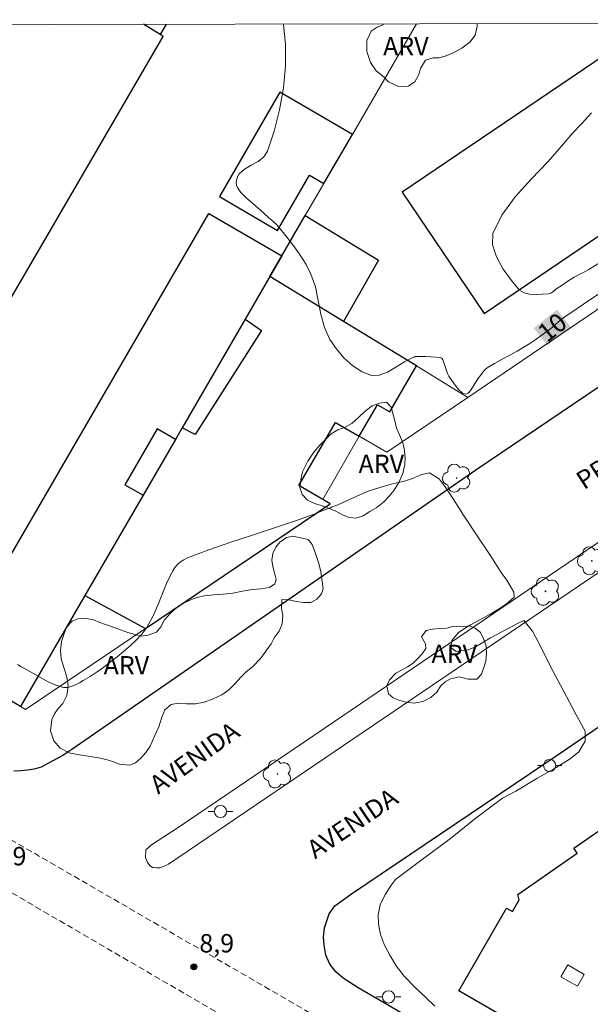
# Model space of a CAD drawing. Units: metres. Extents: x 279250 to 279766, y 1673782 to 1674346.
# Drawn here: x 279535 to 279581, y 1674262 to 1674342 of the extents above; entities that cross this region are included whole.
import ezdxf
from ezdxf.enums import TextEntityAlignment as Align

# ---------------------------------------------------------------- set-up
doc = ezdxf.new("R2010")
doc.units = ezdxf.units.M
doc.header["$MEASUREMENT"] = 0
doc.linetypes.add('HIDDENX2', pattern=[0.75, 0.5, -0.25])
for name, color, linetype, lineweight in [('Articulacao', 7, 'Continuous', 18), ('Corredores_Onibus', 8, 'HIDDENX2', 9), ('Edificacoes', 7, 'Continuous', 30), ('Edificacoes_Vazios', 7, 'Continuous', 15), ('Muro_Grade', 8, 'Continuous', 20), ('Pavimentacao_Asfaltica_Mfio', 10, 'Continuous', 30), ('Poste', 7, 'Continuous', 9), ('Separ_Fisico_Canteiro_Mureta', 10, 'Continuous', 15), ('Topon_Curvas_Mestras_Masc', 255, 'Continuous', 9), ('Topon_de_Vias', 7, 'Continuous', 9)]:
    doc.layers.add(name, color=color, linetype=linetype, lineweight=lineweight)
for name, color, linetype, lineweight, true_color in [('Arvores_Isoladas', 7, 'Continuous', 18, 0x00ff33), ('Curvas_Intermediarias', 7, 'Continuous', 9, 0x783c14), ('Curvas_Mestras', 7, 'Continuous', 20, 0x783c14), ('Pto_Cotado', 7, 'Continuous', 9, 0x783c14), ('Topon_Curvas_Mestras', 7, 'Continuous', 9, 0x783c14), ('Topon_Pto_Cotado', 7, 'Continuous', 9, 0x783c14), ('Topon_Vegetacao', 7, 'Continuous', 9, 0x00ff33), ('Vegetacao', 7, 'Orla8', 9, 0x00ff33)]:
    doc.layers.add(name, color=color, linetype=linetype, lineweight=lineweight, true_color=true_color)
doc.styles.add('Arial', font='arial.ttf', dxfattribs={"height": 1.5})
doc.styles.get("Standard").update_dxf_attribs({"font": 'arial.ttf'})
doc.linetypes.add('Orla8', pattern='A,6,-0.5,["V",Standard,S=1,R=0,X=-0.5,Y=-1],-0.5,6,-0.5,["V",Standard,S=1,R=0,X=-0.5,Y=-1],-0.5', length=14)

# ---------------------------------------------------------------- blocks, each defined once
blk = doc.blocks.new('Poste')
at = {"layer": 'Poste'}
for points in [[(-0.5, 0), (-1, 0)], [(0.5, 0), (1, 0)]]:
    blk.add_lwpolyline(points, dxfattribs=at)
blk.add_lwpolyline([(0, 0.5, 1), (0, -0.5, 1)], format="xyb", close=True, dxfattribs=at)
blk = doc.blocks.new('Arvore')
at = {"layer": 'Arvores_Isoladas'}
blk.add_lwpolyline([(-0.718, 0.493, 0.872324), (-0.722, -0.551, 0.862983), (0.284, -0.827, 0.900105), (0.89, 0.029, 0.863155), (0.262, 0.861, 0.882486)], format="xyb", close=True, dxfattribs=at)
blk.add_circle((0, 0), 0.0286, dxfattribs=at)
blk = doc.blocks.new('Cotas')
at = {"layer": 'Pto_Cotado'}
blk.add_hatch(color=256, dxfattribs=at).paths.add_polyline_path([(0, 0.24, 1), (0, -0.24, 1)])
at = {"layer": 'Pto_Cotado', "lineweight": -3}
blk.add_lwpolyline([(0, -0.24, -1), (0, 0.24, -1)], format="xyb", close=True, dxfattribs=at)

msp = doc.modelspace()

# ---------------------------------------------------------------- linework, layer by layer
at = {"layer": 'Articulacao', "flags": 128}
msp.add_lwpolyline([(279265.936, 1674341.107), (279748.125, 1674342.003), (279749.142, 1673787.737), (279266.978, 1673786.841), (279265.936, 1674341.107)], close=True, dxfattribs=at)
at = {"layer": 'Corredores_Onibus', "flags": 128}
for points in [[(279748.358, 1674214.671), (279745.308, 1674214.814), (279736.557, 1674214.956), (279728.376, 1674215.482), (279709.849, 1674218.625), (279698.977, 1674219.172), (279688.586, 1674219.526), (279678.623, 1674220.047), (279668.493, 1674220.512), (279658.88, 1674220.909), (279650.96, 1674221.408), (279645.671, 1674221.823), (279639.8, 1674222.474), (279633.617, 1674223.304), (279628.955, 1674224.081), (279625.089, 1674224.962), (279620.221, 1674226.287), (279614.229, 1674228.143), (279608.754, 1674229.909), (279604.26, 1674231.503), (279599.738, 1674233.424), (279594.565, 1674235.659), (279591.365, 1674237.306), (279586.332, 1674240.186), (279565.249, 1674252.401), (279555.395, 1674258.239), (279518.742, 1674279.573), (279508.339, 1674285.618), (279496.882, 1674292.417), (279488.557, 1674297.171), (279479.562, 1674302.368), (279471.589, 1674307.045), (279466.021, 1674310.538), (279462.984, 1674312.478), (279462.327, 1674312.981), (279461.951, 1674313.044), (279461.759, 1674312.845), (279461.331, 1674313.076), (279455.255, 1674317.651), (279452.329, 1674320.653), (279451.199, 1674322.228), (279450.639, 1674323.083), (279450.036, 1674323.91), (279449.347, 1674324.977), (279448.189, 1674328.243), (279445.702, 1674341.441)], [(279748.347, 1674221.095), (279740.382, 1674221.441), (279725.324, 1674221.837), (279714.422, 1674222.186), (279709.69, 1674222.342), (279701.21, 1674222.794), (279689.018, 1674223.353), (279680.033, 1674223.738), (279668.933, 1674224.295), (279659.386, 1674224.743), (279651.468, 1674225.198), (279648.547, 1674225.368), (279643.527, 1674225.927), (279638.643, 1674226.429), (279634.532, 1674226.999), (279630.383, 1674227.767), (279626.517, 1674228.526), (279623.492, 1674229.293), (279619.958, 1674230.355), (279616.399, 1674231.396), (279612.918, 1674232.557), (279608.951, 1674233.89), (279605.777, 1674235.026), (279603.825, 1674235.837), (279600.334, 1674237.392), (279596.12, 1674239.373), (279593.726, 1674240.525), (279591.423, 1674241.611), (279588.826, 1674243.053), (279585.142, 1674245.122), (279581.935, 1674247.054), (279570.69, 1674253.656), (279557.335, 1674261.493), (279522.15, 1674281.844), (279507.492, 1674290.359), (279493.935, 1674298.322), (279483.264, 1674304.578), (279470.142, 1674311.967), (279465.538, 1674315.268), (279462.506, 1674317.543), (279460.271, 1674319.436), (279458.858, 1674320.854), (279457.828, 1674322.009), (279456.974, 1674323.155), (279456.319, 1674324.322), (279455.496, 1674326.048), (279454.994, 1674327.654), (279454.498, 1674329.321), (279454.141, 1674330.858), (279452.016, 1674341.453)]]:
    msp.add_lwpolyline(points, dxfattribs=at)
at = {"layer": 'Curvas_Intermediarias', "flags": 128}
for points, elevation in [([(279582.733, 1674322.591), (279581.164, 1674321.6), (279580.929, 1674321.464), (279580.687, 1674321.34), (279580.443, 1674321.22), (279580.2, 1674321.098), (279579.963, 1674320.966), (279579.663, 1674320.778), (279579.367, 1674320.583), (279579.073, 1674320.384), (279578.779, 1674320.185), (279578.483, 1674319.989), (279578.365, 1674319.899), (279578.248, 1674319.799), (279578.129, 1674319.706), (279578.005, 1674319.636), (279577.873, 1674319.606), (279577.382, 1674319.582), (279576.852, 1674319.559), (279576.333, 1674319.579), (279575.871, 1674319.686), (279575.513, 1674319.921), (279574.85, 1674320.696), (279574.18, 1674321.623), (279573.623, 1674322.625), (279573.301, 1674323.621), (279573.336, 1674324.534), (279574.048, 1674326.052), (279575.145, 1674327.526), (279576.463, 1674328.974), (279577.837, 1674330.416), (279579.103, 1674331.868), (279579.839, 1674332.724), (279580.618, 1674333.56), (279581.378, 1674334.404)], 11), ([(279568.59, 1674261.45), (279567.864, 1674262.135), (279566.922, 1674263.021), (279566.086, 1674263.893), (279565.42, 1674264.733), (279564.894, 1674265.609), (279564.462, 1674266.428), (279564.148, 1674267.29), (279563.969, 1674268.128), (279563.938, 1674268.898), (279564.119, 1674269.709), (279564.518, 1674270.547), (279565.028, 1674271.342), (279565.352, 1674271.793), (279567.425, 1674273.345), (279569.853, 1674275.138), (279571.831, 1674276.724), (279573.277, 1674277.788), (279574.104, 1674278.419), (279575.21, 1674279.009), (279576.928, 1674280.024), (279578.499, 1674280.924), (279579.644, 1674281.647), (279580.361, 1674282.218), (279580.874, 1674283.096), (279580.877, 1674283.907), (279580.142, 1674285.24), (279579.063, 1674287.237), (279578.033, 1674289.187), (279577.208, 1674290.845), (279576.557, 1674292.061), (279575.857, 1674292.94), (279575.34, 1674292.696), (279574.856, 1674292.423), (279574.316, 1674292.141), (279573.746, 1674291.838), (279573.138, 1674291.512), (279572.507, 1674291.14), (279571.899, 1674290.775), (279571.318, 1674290.532), (279570.324, 1674290.406), (279569.893, 1674290.721), (279569.964, 1674291.296), (279570.492, 1674291.934), (279570.919, 1674292.223), (279571.493, 1674292.586), (279572.214, 1674292.977), (279573.011, 1674293.402), (279573.778, 1674293.861), (279574.438, 1674294.295), (279575.061, 1674294.843), (279575.042, 1674295.256), (279574.751, 1674295.758), (279574.459, 1674296.228), (279574.016, 1674296.867), (279573.172, 1674298.194), (279571.999, 1674299.93), (279570.936, 1674301.551), (279570.084, 1674302.886), (279569.429, 1674303.843), (279568.926, 1674304.517), (279568.14, 1674305.006), (279567.483, 1674304.848), (279566.742, 1674304.543), (279566.093, 1674304.328), (279565.481, 1674304.174), (279565.02, 1674304.058), (279563.658, 1674303.675), (279563.041, 1674303.462), (279562.438, 1674303.209), (279561.842, 1674302.935), (279561.247, 1674302.655), (279560.648, 1674302.389), (279560.498, 1674302.327), (279560.349, 1674302.267), (279560.198, 1674302.208), (279560.048, 1674302.15), (279559.897, 1674302.092), (279559.373, 1674301.89), (279558.849, 1674301.687), (279558.325, 1674301.486), (279557.799, 1674301.288), (279557.271, 1674301.098), (279555.484, 1674300.493), (279553.686, 1674299.91), (279551.891, 1674299.324), (279550.112, 1674298.71), (279548.362, 1674298.044), (279548.073, 1674297.903), (279547.8, 1674297.721), (279547.549, 1674297.506), (279547.33, 1674297.263), (279547.149, 1674296.999), (279546.694, 1674296.101), (279546.305, 1674295.154), (279545.933, 1674294.193), (279545.529, 1674293.255), (279545.043, 1674292.375), (279544.639, 1674291.833), (279544.173, 1674291.332), (279543.665, 1674290.862), (279543.136, 1674290.413), (279542.606, 1674289.974), (279542.078, 1674289.549), (279541.534, 1674289.139), (279540.976, 1674288.748), (279540.406, 1674288.377), (279539.826, 1674288.03), (279539.524, 1674287.856), (279539.205, 1674287.683), (279538.878, 1674287.542), (279538.551, 1674287.461), (279538.234, 1674287.469), (279537.597, 1674287.656), (279536.964, 1674287.938), (279536.335, 1674288.276), (279535.709, 1674288.635), (279535.089, 1674288.978), (279534.771, 1674289.152), (279534.46, 1674289.337)], 9)]:
    msp.add_lwpolyline(points, dxfattribs=dict(at, elevation=elevation))
at = {"layer": 'Curvas_Mestras', "elevation": 10, "flags": 128}
msp.add_lwpolyline([(279556.19, 1674341.646), (279556.204, 1674341.582), (279556.385, 1674339.993), (279556.385, 1674338.238), (279556.209, 1674336.443), (279555.885, 1674334.652), (279555.443, 1674332.91), (279554.909, 1674331.263), (279554.603, 1674330.798), (279554.125, 1674330.434), (279553.569, 1674330.116), (279553.024, 1674329.792), (279552.584, 1674329.409), (279552.465, 1674329.216), (279552.385, 1674328.983), (279552.349, 1674328.733), (279552.365, 1674328.494), (279552.439, 1674328.29), (279552.729, 1674327.891), (279553.094, 1674327.517), (279553.502, 1674327.158), (279553.921, 1674326.804), (279554.321, 1674326.444), (279554.653, 1674326.141), (279554.994, 1674325.847), (279555.333, 1674325.55), (279555.656, 1674325.24), (279555.951, 1674324.907), (279556.505, 1674324.209), (279557.055, 1674323.499), (279557.578, 1674322.771), (279558.052, 1674322.017), (279558.453, 1674321.234), (279558.812, 1674320.184), (279559.054, 1674319.072), (279559.268, 1674317.952), (279559.548, 1674316.874), (279559.985, 1674315.893), (279560.502, 1674315.138), (279561.143, 1674314.399), (279561.866, 1674313.743), (279562.628, 1674313.236), (279563.39, 1674312.943), (279564.028, 1674312.964), (279564.702, 1674313.223), (279565.398, 1674313.62), (279566.1, 1674314.049), (279566.791, 1674314.409), (279566.833, 1674314.429), (279566.875, 1674314.45), (279566.918, 1674314.469), (279566.961, 1674314.482), (279567.005, 1674314.487), (279567.421, 1674314.487), (279567.842, 1674314.486), (279568.262, 1674314.475), (279568.673, 1674314.447), (279569.068, 1674314.393), (279569.133, 1674314.362), (279569.184, 1674314.304), (279569.226, 1674314.229), (279569.26, 1674314.148), (279569.292, 1674314.071), (279569.381, 1674313.834), (279569.455, 1674313.589), (279569.528, 1674313.344), (279569.617, 1674313.109), (279569.735, 1674312.891), (279569.973, 1674312.533), (279570.241, 1674312.146), (279570.524, 1674311.792), (279570.808, 1674311.53), (279571.08, 1674311.421), (279571.305, 1674311.511), (279571.525, 1674311.759), (279571.743, 1674312.097), (279571.961, 1674312.457), (279572.182, 1674312.77), (279572.312, 1674312.936), (279572.437, 1674313.107), (279572.566, 1674313.274), (279572.707, 1674313.428), (279572.866, 1674313.558), (279573.46, 1674313.93), (279574.076, 1674314.275), (279574.701, 1674314.608), (279575.325, 1674314.945), (279575.935, 1674315.301), (279576.348, 1674315.564), (279576.755, 1674315.838), (279577.157, 1674316.12), (279577.555, 1674316.409), (279577.949, 1674316.7), (279578.203, 1674316.903), (279578.448, 1674317.116), (279578.692, 1674317.332), (279578.941, 1674317.54), (279579.202, 1674317.733), (279580.229, 1674318.429), (279581.259, 1674319.126), (279582.298, 1674319.808)], dxfattribs=at)
at = {"layer": 'Edificacoes', "flags": 128}
for points in [[(279521.634, 1674330.168), (279506.422, 1674303.89), (279505.848, 1674302.899), (279519.652, 1674294.766), (279546.368, 1674340.641), (279546.129, 1674340.786), (279544.753, 1674341.625)], [(279546.626, 1674341.628), (279546.129, 1674340.786), (279544.753, 1674341.625)], [(279586.281, 1674341.702), (279565.906, 1674327.904), (279572.615, 1674317.997), (279601.298, 1674337.421), (279599.814, 1674339.613), (279602.945, 1674341.733)]]:
    msp.add_lwpolyline(points, dxfattribs=at)
for points in [[(279559.506, 1674328.618), (279561.839, 1674332.635), (279555.915, 1674336.076), (279550.967, 1674327.556), (279555.727, 1674324.791), (279558.342, 1674329.294)], [(279553.081, 1674317.554), (279547.929, 1674308.684), (279547.376, 1674307.731), (279545.894, 1674308.592), (279543.242, 1674304.024), (279544.723, 1674303.164), (279539.965, 1674294.972), (279534.697, 1674285.902), (279525.15, 1674291.527), (279526.487, 1674293.926), (279527.483, 1674293.348), (279530.49, 1674298.525), (279533.154, 1674296.978), (279550.114, 1674326.18), (279556.078, 1674322.716), (279555.099, 1674321.029)], [(279556.078, 1674322.716), (279557.992, 1674326.01), (279563.974, 1674322.36), (279561.113, 1674317.363), (279555.099, 1674321.029)], [(279544.923, 1674292.285), (279560.024, 1674302.474), (279559.412, 1674302.83), (279557.468, 1674303.959), (279560.462, 1674309.115), (279562.407, 1674307.986), (279563.894, 1674310.547), (279564.894, 1674309.966), (279567.079, 1674313.727), (279561.113, 1674317.363), (279555.099, 1674321.029), (279553.081, 1674317.554), (279554.423, 1674316.621), (279548.99, 1674308.124), (279547.929, 1674308.684), (279547.376, 1674307.731), (279544.723, 1674303.164), (279539.965, 1674294.972)], [(279592.046, 1674251.673), (279591.453, 1674250.643), (279570.536, 1674262.683), (279574.432, 1674269.453), (279574.928, 1674269.168), (279575.478, 1674270.125), (279575.358, 1674270.552), (279580.221, 1674273.944), (279579.95, 1674274.352), (279584.736, 1674277.678), (279585.039, 1674277.224), (279596.54, 1674285.249), (279601.55, 1674278.266), (279603.263, 1674281.219), (279607.612, 1674278.716)]]:
    msp.add_lwpolyline(points, close=True, dxfattribs=at)
at = {"layer": 'Edificacoes_Vazios', "flags": 128}
msp.add_lwpolyline([(279580.24, 1674263.066), (279578.89, 1674263.843), (279579.449, 1674264.814), (279580.799, 1674264.037)], close=True, dxfattribs=at)
at = {"layer": 'Muro_Grade', "flags": 128}
for points in [[(279534.697, 1674285.902), (279525.15, 1674291.527), (279519.652, 1674294.766), (279505.848, 1674302.899), (279506.422, 1674303.89), (279521.634, 1674330.168), (279523.125, 1674332.744), (279528.248, 1674341.594)], [(279534.697, 1674285.902), (279539.965, 1674294.972), (279544.723, 1674303.164), (279547.376, 1674307.731), (279547.929, 1674308.684), (279553.081, 1674317.554), (279555.099, 1674321.029), (279556.078, 1674322.716), (279557.992, 1674326.01), (279559.506, 1674328.618), (279561.839, 1674332.635), (279567.085, 1674341.666)], [(279546.368, 1674340.641), (279546.129, 1674340.786), (279544.753, 1674341.625)], [(279616.402, 1674341.758), (279571.288, 1674311.161)], [(279519.652, 1674294.766), (279546.368, 1674340.641)], [(279555.099, 1674321.029), (279561.113, 1674317.363), (279567.079, 1674313.727), (279571.288, 1674311.161)], [(279564.67, 1674306.672), (279571.288, 1674311.161)], [(279562.407, 1674307.986), (279559.412, 1674302.83)], [(279562.407, 1674307.986), (279564.67, 1674306.672)], [(279534.697, 1674285.902), (279535.105, 1674285.662), (279544.923, 1674292.285)]]:
    msp.add_lwpolyline(points, dxfattribs=at)
at = {"layer": 'Pavimentacao_Asfaltica_Mfio', "flags": 128}
for points in [[(279626.072, 1674341.776), (279620.746, 1674338.159), (279594.871, 1674320.716), (279571.924, 1674305.209), (279538.917, 1674282.404), (279538.174, 1674281.912), (279536.998, 1674281.291), (279536.409, 1674280.971), (279535.82, 1674280.785), (279535.293, 1674280.712), (279534.742, 1674280.648), (279534.166, 1674280.639)], [(279568.033, 1674259.616), (279562.303, 1674262.945), (279561.098, 1674263.737), (279560.476, 1674264.239), (279559.997, 1674264.871), (279559.678, 1674265.605), (279559.522, 1674266.412), (279559.468, 1674267.1), (279559.565, 1674267.834), (279559.942, 1674268.989), (279560.415, 1674269.633), (279561.76, 1674270.612), (279578.754, 1674282.047), (279600.651, 1674296.986), (279616.077, 1674307.26), (279636.785, 1674321.299), (279652.167, 1674331.765), (279667.087, 1674341.852)]]:
    msp.add_lwpolyline(points, dxfattribs=at)
at = {"layer": 'Separ_Fisico_Canteiro_Mureta', "flags": 128}
for points in [[(279545.427, 1674274.606), (279544.961, 1674274.212), (279544.926, 1674273.557), (279545.081, 1674273.185), (279545.318, 1674272.894), (279545.51, 1674272.768), (279545.832, 1674272.727), (279546.109, 1674272.746), (279546.446, 1674272.875), (279546.802, 1674273.038), (279564.325, 1674284.895), (279597.323, 1674307.252), (279632.889, 1674331.312), (279648.41, 1674341.817)], [(279644.757, 1674341.811), (279634.519, 1674334.876), (279622.745, 1674326.909), (279607.652, 1674316.673), (279594.296, 1674307.693), (279575.592, 1674294.996), (279560.295, 1674284.625), (279547.591, 1674276.024), (279545.427, 1674274.606)]]:
    msp.add_lwpolyline(points, dxfattribs=at)
at = {"layer": 'Topon_Curvas_Mestras_Masc'}
msp.add_solid([(279577.795, 1674315.393, 10), (279579.699, 1674316.911, 10), (279576.669, 1674316.805, 10), (279578.573, 1674318.323, 10)], dxfattribs=at)
msp.add_solid([(279577.795, 1674315.393, 10), (279579.699, 1674316.911, 10), (279576.669, 1674316.805, 10), (279578.573, 1674318.323, 10)], dxfattribs=at)
at = {"layer": 'Vegetacao', "flags": 128}
msp.add_lwpolyline([(279572.046, 1674341.676), (279572.055, 1674341.486), (279571.892, 1674340.745), (279571.443, 1674340.168), (279570.799, 1674339.665), (279570.07, 1674339.284), (279569.429, 1674339.035), (279568.929, 1674338.894), (279568.448, 1674338.88), (279567.813, 1674338.69), (279567.449, 1674338.083), (279567.252, 1674337.485), (279566.947, 1674336.934), (279566.401, 1674336.585), (279565.618, 1674336.539), (279564.803, 1674336.935), (279564.432, 1674337.3), (279563.786, 1674337.835), (279563.323, 1674338.508), (279563.027, 1674339.403), (279563.026, 1674340.302), (279563.377, 1674341.068), (279563.855, 1674341.384), (279564.37, 1674341.58), (279564.382, 1674341.661)], dxfattribs=at)
for points in [[(279565.301, 1674309.256), (279565.449, 1674308.65), (279565.704, 1674308.094), (279565.928, 1674307.531), (279566.079, 1674307.001), (279566.164, 1674306.267), (279566.126, 1674305.67), (279565.969, 1674304.944), (279565.646, 1674304.194), (279565.259, 1674303.588), (279564.838, 1674303.089), (279564.375, 1674302.605), (279563.847, 1674302.162), (279563.278, 1674301.826), (279562.718, 1674301.474), (279562.146, 1674301.3), (279561.573, 1674301.345), (279561.085, 1674301.534), (279560.431, 1674301.886), (279559.796, 1674302.133), (279559.295, 1674302.329), (279558.745, 1674302.483), (279558.163, 1674302.762), (279557.725, 1674303.224), (279557.552, 1674303.803), (279557.646, 1674304.593), (279557.775, 1674305.078), (279558.196, 1674305.94), (279558.687, 1674306.673), (279559.181, 1674307.244), (279559.64, 1674307.731), (279560.108, 1674308.188), (279560.649, 1674308.506), (279561.237, 1674308.737), (279561.806, 1674309.027), (279562.344, 1674309.513), (279562.885, 1674310.036), (279563.464, 1674310.455), (279564.071, 1674310.673), (279564.624, 1674310.754), (279565.024, 1674310.369)], [(279558.23, 1674299.541), (279558.551, 1674299.137), (279558.828, 1674298.413), (279559.08, 1674297.669), (279559.259, 1674296.939), (279559.373, 1674296.11), (279559.461, 1674295.518), (279559.317, 1674295.11), (279558.946, 1674294.666), (279558.449, 1674294.402), (279557.832, 1674294.418), (279557.263, 1674294.479), (279556.649, 1674294.638), (279556.068, 1674294.658), (279556.049, 1674293.924), (279556.147, 1674293.336), (279556.1, 1674292.676), (279555.851, 1674292.062), (279555.458, 1674291.514), (279555.191, 1674291.045), (279554.641, 1674290.234), (279554.317, 1674289.821), (279553.663, 1674289.155), (279553.15, 1674288.755), (279552.732, 1674288.313), (279552.248, 1674287.798), (279551.751, 1674287.284), (279551.166, 1674286.871), (279550.462, 1674286.54), (279549.713, 1674286.28), (279549.021, 1674286.122), (279548.292, 1674286.133), (279547.596, 1674286.196), (279547.027, 1674286.079), (279546.511, 1674285.636), (279546.269, 1674285.055), (279546.009, 1674284.255), (279545.685, 1674283.545), (279545.311, 1674282.668), (279544.952, 1674282.165), (279544.547, 1674281.683), (279544.1, 1674281.302), (279543.622, 1674281.112), (279542.804, 1674281.213), (279542.024, 1674281.501), (279541.25, 1674281.69), (279540.401, 1674281.822), (279539.523, 1674281.977), (279538.687, 1674282.124), (279537.96, 1674282.523), (279537.428, 1674283.114), (279537.16, 1674283.914), (279537.28, 1674284.864), (279537.493, 1674285.322), (279537.789, 1674285.763), (279538.166, 1674286.147), (279538.499, 1674286.815), (279538.612, 1674287.612), (279538.493, 1674288.342), (279538.238, 1674289.096), (279538.023, 1674289.795), (279537.97, 1674290.484), (279538.064, 1674291.221), (279538.271, 1674291.884), (279538.479, 1674292.401), (279538.935, 1674292.878), (279539.403, 1674293.077), (279539.96, 1674293.128), (279540.674, 1674292.994), (279541.206, 1674292.773), (279541.744, 1674292.572), (279542.354, 1674292.363), (279542.895, 1674292.173), (279543.48, 1674291.95), (279544.087, 1674291.785), (279544.569, 1674291.668), (279545.15, 1674291.74), (279545.824, 1674291.997), (279546.169, 1674292.413), (279546.471, 1674292.98), (279546.959, 1674293.531), (279547.452, 1674293.983), (279548.028, 1674294.352), (279548.827, 1674294.706), (279549.273, 1674294.856), (279549.72, 1674294.958), (279550.516, 1674295.045), (279551.289, 1674295.081), (279552.076, 1674295.177), (279552.862, 1674295.339), (279553.648, 1674295.482), (279554.35, 1674295.525), (279555.057, 1674295.622), (279555.51, 1674295.923), (279555.598, 1674296.283), (279555.491, 1674296.709), (279555.334, 1674297.345), (279555.249, 1674297.86), (279555.346, 1674298.403), (279555.569, 1674298.93), (279555.918, 1674299.344), (279556.459, 1674299.721), (279556.975, 1674299.827)], [(279570.884, 1674292.417), (279571.387, 1674292.507), (279571.871, 1674292.324), (279572.303, 1674291.949), (279572.599, 1674291.385), (279572.785, 1674290.845), (279572.814, 1674290.232), (279572.746, 1674289.617), (279572.574, 1674289.107), (279572.383, 1674288.55), (279572.025, 1674288.154), (279571.299, 1674288.149), (279570.588, 1674288.328), (279569.874, 1674288.171), (279569.425, 1674287.927), (279569.057, 1674287.561), (279568.731, 1674287.074), (279568.247, 1674286.652), (279567.597, 1674286.319), (279566.886, 1674286.198), (279566.242, 1674286.278), (279565.713, 1674286.412), (279565.188, 1674286.61), (279564.797, 1674286.95), (279564.658, 1674287.595), (279564.874, 1674288.1), (279565.405, 1674288.634), (279565.857, 1674288.881), (279566.344, 1674289.16), (279566.8, 1674289.451), (279567.171, 1674289.814), (279567.55, 1674290.221), (279567.842, 1674290.65), (279567.81, 1674291.028), (279567.489, 1674291.591), (279567.872, 1674292.127), (279568.394, 1674292.232), (279568.969, 1674292.296), (279569.554, 1674292.31), (279570.047, 1674292.437)]]:
    msp.add_lwpolyline(points, close=True, dxfattribs=at)

# ---------------------------------------------------------------- block references
at = {"layer": 'Arvores_Isoladas'}
for p in [(279570.373, 1674304.569), (279581.411, 1674297.815), (279577.631, 1674295.319), (279555.712, 1674280.404)]:
    msp.add_blockref('Arvore', p, dxfattribs=at)
at = {"layer": 'Poste'}
for p in [(279577.968, 1674281.099), (279551.055, 1674277.342), (279564.803, 1674262.195)]:
    msp.add_blockref('Poste', p, dxfattribs=at)
at = {"layer": 'Pto_Cotado'}
msp.add_blockref('Cotas', (279548.885, 1674264.655, 8.932), dxfattribs=at)

# ---------------------------------------------------------------- texts
at = {"layer": 'Topon_Curvas_Mestras', "style": 'Arial'}
msp.add_text('10', height=1.5, rotation=38.56577, dxfattribs=at).set_placement((279578.178, 1674316.883, 10), align=Align.MIDDLE_CENTER)
at = {"layer": 'Topon_de_Vias', "style": 'Arial'}
for s, rotation, p in [('PRINCESA', 32.95839, (279580.774, 1674303.566)), ('AVENIDA', 35.52337, (279545.965, 1674278.701)), ('AVENIDA', 34.05583, (279558.799, 1674273.421))]:
    msp.add_text(s, height=1.5, rotation=rotation, dxfattribs=at).set_placement(p)
at = {"layer": 'Topon_Pto_Cotado', "style": 'Arial'}
for p in [(279532.351, 1674272.942, 8.872), (279549.331, 1674265.829, 8.932)]:
    msp.add_text('8,9', height=1.5, dxfattribs=at).set_placement(p)
at = {"layer": 'Topon_Vegetacao', "style": 'Arial'}
for p in [(279564.349, 1674339.081), (279562.346, 1674304.979), (279568.306, 1674289.46), (279541.504, 1674288.53)]:
    msp.add_text('ARV', height=1.5, dxfattribs=at).set_placement(p)

doc.saveas('drawing.dxf')
